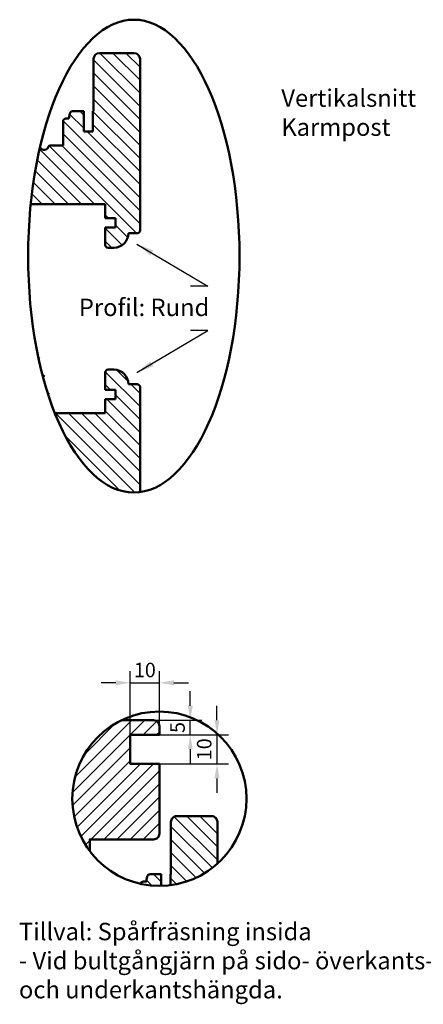
# Model space of a CAD drawing. Units: millimetres. Extents: x -214 to 765, y -112 to 504.
# Drawn here: x 31 to 170, y -109 to 230 of the extents above; entities that cross this region are included whole.
import ezdxf

# ---------------------------------------------------------------- set-up
doc = ezdxf.new("R2010")
doc.units = ezdxf.units.MM
for name, color, linetype, lineweight in [('Anvisningstext', 7, 'Continuous', 25), ('Dim', 2, 'Continuous', 25), ('Kontur', 7, 'Continuous', 50)]:
    doc.layers.add(name, color=color, linetype=linetype, lineweight=lineweight)
doc.styles.add('sv', font='TIMES.TTF')
doc.dimstyles.new('ISO1', dxfattribs={"dimscale": 2, "dimtxt": 3.5, "dimasz": 3, "dimexe": 2, "dimexo": 2, "dimgap": 0.5, "dimtad": 1, "dimdec": 1, "dimdsep": 46, "dimtxsty": 'Standard', "dimcen": -1, "dimclrd": 2, "dimclre": 1, "dimclrt": 3, "dimadec": 0, "dimazin": 0, "dimtfac": 1, "dimtdec": 1, "dimtmove": 2, "dimatfit": 3, "dimfxl": 1, "dimtvp": 1, "dimtolj": 1, "dimarcsym": 0})
doc.dimstyles.new('Sv', dxfattribs={"dimscale": 2, "dimtxt": 2.5, "dimasz": 2.5, "dimexe": 2, "dimexo": 0, "dimtad": 1, "dimtoh": 1, "dimtxsty": 'Standard', "dimcen": 2.5, "dimadec": 0, "dimazin": 0, "dimtfac": 1, "dimtmove": 0, "dimatfit": 3, "dimfxl": 1, "dimarcsym": 0})
pattern_1 = [(135, (-432.6278, 54.6687), (-2.245064, -2.245064), [])]

# ---------------------------------------------------------------- blocks, each defined once
blk = doc.blocks.new('*D197')
at = {"layer": 'Defpoints', "color": 0}
for p in [(77.4, -10.93), (90.06, -10.93), (79.4, -15.93)]:
    blk.add_point(p, dxfattribs=at)
at = {"layer": 'Dim', "color": 0, "lineweight": -2}
for p, q in [((90.06, -5.93), (90.06, -0.93)), ((77.4, -10.93), (94.06, -10.93)), ((90.06, -15.93), (90.06, -10.93)), ((79.4, -15.93), (94.06, -15.93)), ((90.06, -20.93), (90.06, -25.93))]:
    blk.add_line(p, q, dxfattribs=at)
at = {"layer": 'Dim', "color": 0}
for points in [[(89.23, -5.93), (90.9, -5.93), (90.06, -10.93)], [(90.9, -20.93), (89.23, -20.93), (90.06, -15.93)]]:
    blk.add_solid(points, dxfattribs=at)
at = {"layer": 'Dim', "color": 0, "insert": (86.31, -13.43), "char_height": 5, "attachment_point": 5, "rotation": 90}
blk.add_mtext('5', dxfattribs=at)
blk = doc.blocks.new('*D198')
at = {"layer": 'Defpoints', "color": 0}
for p in [(79.4, -15.93), (79.4, -25.93), (99.25, -25.93)]:
    blk.add_point(p, dxfattribs=at)
at = {"layer": 'Dim', "color": 0, "lineweight": -2}
for p, q in [((99.25, -10.93), (99.25, -5.93)), ((79.4, -15.93), (103.25, -15.93)), ((99.25, -15.93), (99.25, -25.93)), ((79.4, -25.93), (103.25, -25.93)), ((99.25, -30.93), (99.25, -35.93))]:
    blk.add_line(p, q, dxfattribs=at)
at = {"layer": 'Dim', "color": 0}
for points in [[(98.42, -10.93), (100.09, -10.93), (99.25, -15.93)], [(100.09, -30.93), (98.42, -30.93), (99.25, -25.93)]]:
    blk.add_solid(points, dxfattribs=at)
at = {"layer": 'Dim', "color": 0, "insert": (95.5, -20.93), "char_height": 5, "attachment_point": 5, "rotation": 90}
blk.add_mtext('10', dxfattribs=at)
blk = doc.blocks.new('*D199')
at = {"layer": 'Defpoints', "color": 0}
for p in [(79.4, 1.97), (79.4, -12.93), (69.4, -15.93)]:
    blk.add_point(p, dxfattribs=at)
at = {"layer": 'Dim', "color": 0, "lineweight": -2}
for p, q in [((69.4, -15.93), (69.4, 5.97)), ((79.4, -12.93), (79.4, 5.97)), ((64.4, 1.97), (59.4, 1.97)), ((69.4, 1.97), (79.4, 1.97)), ((84.4, 1.97), (89.4, 1.97))]:
    blk.add_line(p, q, dxfattribs=at)
at = {"layer": 'Dim', "color": 0}
for points in [[(64.4, 1.13), (64.4, 2.8), (69.4, 1.97)], [(84.4, 2.8), (84.4, 1.13), (79.4, 1.97)]]:
    blk.add_solid(points, dxfattribs=at)
at = {"layer": 'Dim', "color": 0, "insert": (74.4, 5.72), "char_height": 5, "attachment_point": 5}
blk.add_mtext('10', dxfattribs=at)

msp = doc.modelspace()

# ---------------------------------------------------------------- hatches: boundary and pattern name
h = msp.add_hatch()
h.set_pattern_fill('ANSI31', color=2, angle=90, style=0)
h.set_pattern_definition(pattern_1)
edge = h.paths.add_edge_path()
edge.add_line((72.744, 157.691), (72.744, 216.691))
edge.add_arc((70.744, 216.691), 2, 360, 450)
edge.add_line((70.744, 218.691), (58.744, 218.691))
edge.add_arc((58.744, 216.691), 2, 90, 180)
edge.add_line((56.744, 216.691), (56.744, 198.691))
edge.add_line((56.744, 198.691), (56.544, 198.691))
edge.add_line((56.544, 198.691), (56.544, 191.691))
edge.add_line((56.544, 191.691), (53.344, 191.691))
edge.add_line((53.344, 191.691), (53.344, 198.691))
edge.add_line((53.344, 198.691), (49.524, 198.691))
edge.add_arc((49.524, 197.691), 1, 90, 170)
edge.add_line((48.539, 197.864), (48.244, 196.191))
edge.add_line((48.244, 196.191), (47.244, 196.191))
edge.add_arc((47.244, 195.191), 1, 90, 180)
edge.add_line((46.244, 195.191), (46.244, 186.891))
edge.add_line((46.244, 186.891), (42.035, 186.891))
edge.add_arc((42.035, 185.891), 1, 90, 156.42182)
edge.add_arc((39.744, 186.891), 1.5, 203.57818, 336.42182, ccw=False)
edge.add_arc((37.452, 185.891), 1, 23.57818, 28.89549)
edge.add_ellipse((70.609, 148.826), major_axis=(0, -81.375), ratio=0.4471469, start_angle=242.52116, end_angle=257.31815)
edge.add_line((35.11, 166.691), (60.744, 166.691))
edge.add_line((60.744, 166.691), (60.744, 161.891))
edge.add_line((60.744, 161.891), (64.244, 161.891))
edge.add_line((64.244, 161.891), (64.244, 158.691))
edge.add_line((64.244, 158.691), (60.744, 158.691))
edge.add_line((60.744, 158.691), (60.744, 152.691))
edge.add_arc((61.744, 152.691), 1, 180, 270)
edge.add_line((61.744, 151.691), (63.744, 151.691))
edge.add_arc((63.744, 156.691), 5, 270, 360)
edge.add_line((68.744, 156.691), (71.744, 156.691))
edge.add_arc((71.744, 157.691), 1, 270, 360)
h = msp.add_hatch()
h.set_pattern_fill('ANSI31', color=2, angle=90, style=0)
h.set_pattern_definition(pattern_1)
edge = h.paths.add_edge_path()
edge.add_line((72.744, 67.592), (72.744, 103.748))
edge.add_arc((71.744, 103.748), 1, 360, 450)
edge.add_line((71.744, 104.748), (68.744, 104.748))
edge.add_arc((63.744, 104.748), 5, 360, 450)
edge.add_line((63.744, 109.748), (61.744, 109.748))
edge.add_arc((61.744, 108.748), 1, 90, 180)
edge.add_line((60.744, 108.748), (60.744, 102.748))
edge.add_line((60.744, 102.748), (64.244, 102.748))
edge.add_line((64.244, 102.748), (64.244, 99.548))
edge.add_line((64.244, 99.548), (60.744, 99.548))
edge.add_line((60.744, 99.548), (60.744, 94.748))
edge.add_line((60.744, 94.748), (43.42, 94.748))
edge.add_ellipse((70.609, 148.826), major_axis=(0, -81.375), ratio=0.4471469, start_angle=-48.35123, end_angle=3.36292)
h = msp.add_hatch()
h.set_pattern_fill('ANSI31', color=2, style=0)
h.paths.add_polyline_path([(79.401, -49.934), (79.401, -25.934), (69.401, -25.934), (69.401, -15.934), (79.401, -15.934), (79.401, -12.934, 0.4142136), (77.401, -10.934), (66.324, -10.934, 0.2874919), (49.401, -37.934, 0.1622777), (55.401, -55.934), (55.401, -51.934), (77.401, -51.934, 0.4142136)])
h = msp.add_hatch()
h.set_pattern_fill('ANSI31', color=2, angle=90, style=0)
h.paths.add_polyline_path([(99.401, -60.294), (99.401, -45.934, 0.4142136), (97.401, -43.934), (85.401, -43.934, 0.4142136), (83.401, -45.934), (83.401, -63.934), (83.201, -63.934), (83.201, -67.692, 0.1518308)])
h.paths.add_polyline_path([(80.001, -67.928), (80.001, -63.934), (76.181, -63.934, 0.3639702), (75.196, -64.76), (74.901, -66.434), (73.901, -66.434, 0.3541522), (72.923, -67.226, 0.0594837)])

# ---------------------------------------------------------------- linework, layer by layer
at = {"layer": 'Kontur'}
for p, q in [((58.744, 218.691), (70.744, 218.691)), ((56.744, 198.691), (56.744, 216.691)), ((72.744, 216.691), (72.744, 157.691)), ((48.244, 196.191), (48.539, 197.864)), ((49.524, 198.691), (53.344, 198.691)), ((53.344, 198.691), (53.344, 191.691)), ((56.544, 191.691), (56.544, 198.691)), ((56.544, 198.691), (56.744, 198.691)), ((46.244, 186.891), (46.244, 195.191)), ((47.244, 196.191), (48.244, 196.191)), ((53.344, 191.691), (56.544, 191.691)), ((42.035, 186.891), (46.244, 186.891)), ((60.744, 166.691), (35.11, 166.691)), ((60.744, 161.891), (60.744, 166.691)), ((64.244, 161.891), (60.744, 161.891)), ((64.244, 158.691), (64.244, 161.891)), ((60.744, 152.691), (60.744, 158.691)), ((60.744, 158.691), (64.244, 158.691)), ((71.744, 156.691), (68.744, 156.691)), ((63.744, 151.691), (61.744, 151.691)), ((60.744, 108.748), (60.744, 102.748)), ((63.744, 109.748), (61.744, 109.748)), ((60.744, 102.748), (64.244, 102.748)), ((64.244, 102.748), (64.244, 99.548)), ((71.744, 104.748), (68.744, 104.748)), ((72.744, 67.592), (72.744, 103.748)), ((64.244, 99.548), (60.744, 99.548)), ((60.744, 99.548), (60.744, 94.748)), ((60.744, 94.748), (43.42, 94.748))]:
    msp.add_line(p, q, dxfattribs=at)
for points in [[(66.324, -10.934), (77.401, -10.934, -0.4142136), (79.401, -12.934), (79.401, -15.934), (69.401, -15.934), (69.401, -25.934), (79.401, -25.934), (79.401, -49.934, -0.4142136), (77.401, -51.934), (55.401, -51.934), (55.401, -55.934)], [(83.201, -67.692), (83.201, -63.934), (83.401, -63.934), (83.401, -45.934, -0.4142136), (85.401, -43.934), (97.401, -43.934, -0.4142136), (99.401, -45.934), (99.401, -60.294)], [(72.923, -67.226, -0.3541522), (73.901, -66.434), (74.901, -66.434), (75.196, -64.76, -0.3639702), (76.181, -63.934), (80.001, -63.934), (80.001, -67.928)]]:
    msp.add_lwpolyline(points, format="xyb", dxfattribs=at)
msp.add_circle((79.401, -37.934), 30, dxfattribs=at)
for centre, radius, start, end in [((58.744, 216.691), 2, 90, 180), ((70.744, 216.691), 2, 0, 90), ((49.524, 197.691), 1, 90, 170), ((47.244, 195.191), 1, 90, 180), ((42.035, 185.891), 1, 90, 156.42182), ((37.452, 185.891), 1, 23.57818, 28.89551), ((39.744, 186.891), 1.5, 203.57818, 336.42182), ((63.744, 156.691), 5, 270, 0), ((71.744, 157.691), 1, 270, 0), ((61.744, 152.691), 1, 180, 270), ((61.744, 108.748), 1, 90, 180), ((63.744, 104.748), 5, 0, 90), ((71.744, 103.748), 1, 0, 90)]:
    msp.add_arc(centre, radius, start, end, dxfattribs=at)
msp.add_ellipse((70.609, 148.826), major_axis=(0, -81.375), ratio=0.4471469, dxfattribs=at)

# ---------------------------------------------------------------- texts
at = {"layer": 'Anvisningstext', "insert": (31.04, -80.649), "char_height": 6, "width": 154.00797, "attachment_point": 1, "style": 'sv'}
msp.add_mtext('{\\fCalibri|b0|i0|c0|p18;Tillval: Spårfräsning insida\\P- Vid bultgångjärn på sido- överkants- och underkantshängda. }', dxfattribs=at)
at = {"layer": 'Kontur', "char_height": 6, "width": 81.25578, "attachment_point": 1, "style": 'sv'}
for s, insert in [('{\\fCalibri|b0|i0|c0|p18;Vertikalsnitt\\PKarmpost}', (121.405, 206.219)), ('{\\fCalibri|b0|i0|c0|p18;Profil: Rund}', (51.694, 134.18))]:
    msp.add_mtext(s, dxfattribs=dict(at, insert=insert))

# ---------------------------------------------------------------- dimensions: what is measured, and where the dimension line sits
at = {"layer": 'Dim'}
dim = msp.add_linear_dim(base=(79.401, 1.966), p1=(69.401, -15.934), p2=(79.401, -12.934), dimstyle='Sv', override={"dimsah": 1, "dimtzin": 8}, dxfattribs=at)
dim.commit()
dim.dimension.update_dxf_attribs({"geometry": '*D199', "text_midpoint": (74.401, 5.716)})
dim = msp.add_linear_dim(base=(90.063, -10.934), p1=(79.401, -15.934), p2=(77.401, -10.934), angle=90, dimstyle='Sv', override={"dimsah": 1, "dimtzin": 8}, dxfattribs=at)
dim.commit()
dim.dimension.update_dxf_attribs({"geometry": '*D197', "text_midpoint": (90.063, -13.434), "dimtype": 160})
dim = msp.add_linear_dim(base=(99.253, -25.934), p1=(79.401, -15.934), p2=(79.401, -25.934), angle=90, dimstyle='Sv', override={"dimsah": 1, "dimtzin": 8}, dxfattribs=at)
dim.commit()
dim.dimension.update_dxf_attribs({"geometry": '*D198', "text_midpoint": (95.503, -20.934)})

# ---------------------------------------------------------------- leaders
at = {"annotation_type": 0, "has_hookline": 1, "hookline_direction": 1}
for points in [[(71.663, 152.981), (96.073, 138.527), (90.073, 138.527)], [(71.663, 108.713), (96.073, 123.167), (90.073, 123.167)]]:
    msp.add_leader(points, dimstyle='ISO1', override={"dimgap": 0.5, "dimtad": 0}, dxfattribs=at)

doc.saveas('drawing.dxf')
